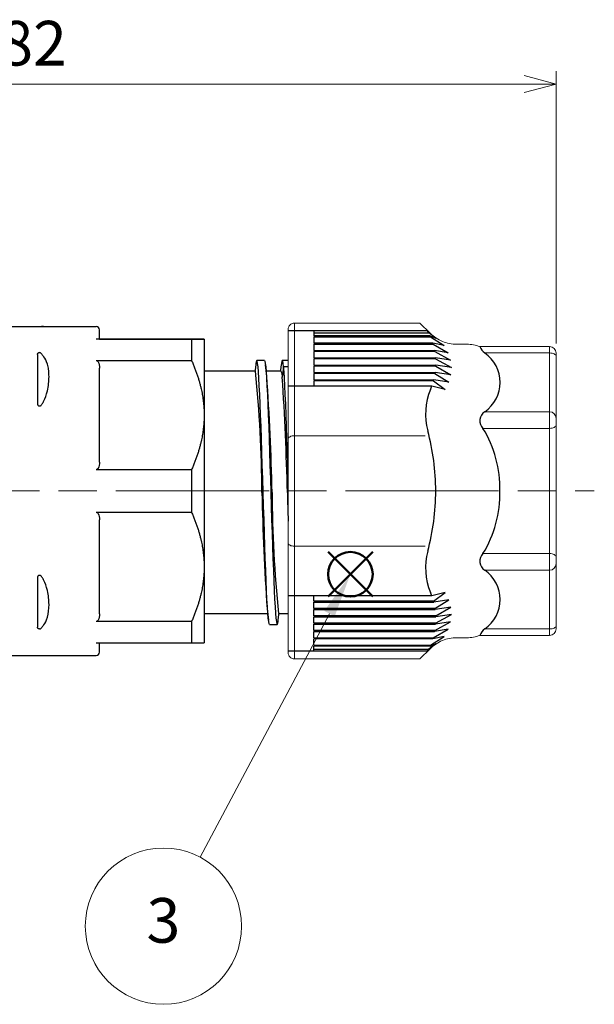
# Model space of a CAD drawing. Units: millimetres. Extents: x 0 to 404, y 0 to 280.
# Drawn here: x 265 to 310, y 111 to 188 of the extents above; entities that cross this region are included whole.
import ezdxf

# ---------------------------------------------------------------- set-up
doc = ezdxf.new("R2010")
doc.units = ezdxf.units.MM
doc.linetypes.add('AM_ISO08W050', pattern=[18, 12, -1.5, 3, -1.5])
doc.layers.add('AM_12', color=7, linetype='Continuous', lineweight=50, plot=False)
for name, color, linetype, lineweight in [('AM_5', 3, 'Continuous', 13), ('AM_7', 4, 'AM_ISO08W050', 13), ('TK2', 2, 'Continuous', 25), ('TK3', 5, 'Continuous', 25)]:
    doc.layers.add(name, color=color, linetype=linetype, lineweight=lineweight)
doc.styles.add('ACISOTS', font='isocp.shx', dxfattribs={"height": 1, "bigfont": 'extfont.shx'})
doc.styles.get("Standard").update_dxf_attribs({"font": 'ISOCP.SHX', "bigfont": 'bigfont.shx'})
doc.dimstyles.new('AM_ISO$0', dxfattribs={"dimtxt": 3.5, "dimasz": 2.5, "dimexe": 1, "dimexo": 1, "dimgap": 1, "dimtad": 1, "dimdsep": 46, "dimtxsty": 'Standard', "dimblk": 'OPEN30', "dimcen": 0, "dimclrd": 256, "dimclre": 256, "dimclrt": 2, "dimadec": 0, "dimazin": 2, "dimtp": 0.1, "dimtm": 0.1, "dimtfac": 0.71, "dimtmove": 0, "dimatfit": 3, "dimldrblk": 'OPEN30', "dimfxl": 0, "dimlwd": -1, "dimlwe": -1, "dimarcsym": 0})

# ---------------------------------------------------------------- blocks, each defined once
blk = doc.blocks.new('_Open30')
at = {"color": 0, "linetype": 'ByBlock', "lineweight": -2}
for p, q in [((-1, 0.268), (0, 0)), ((0, 0), (-1, -0.268)), ((0, 0), (-1, 0))]:
    blk.add_line(p, q, dxfattribs=at)
blk = doc.blocks.new('*D17')
at = {"layer": 'AM_5', "transparency": 16777216}
for p, q in [((225.009, 170.705), (225.009, 183.705)), ((307.007, 162.373), (307.007, 183.705)), ((227.509, 182.705), (304.507, 182.705))]:
    blk.add_line(p, q, dxfattribs=at)
at = {"layer": 'Defpoints', "color": 0, "transparency": 16777216}
for p in [(307.007, 182.705), (225.009, 169.705), (307.007, 161.373)]:
    blk.add_point(p, dxfattribs=at)
at = {"layer": 'AM_5', "transparency": 16777216, "xscale": 2.5, "yscale": 2.5, "zscale": 2.5, "rotation": 180}
blk.add_blockref('_Open30', (225.009, 182.705), dxfattribs=at)
at = {"layer": 'AM_5', "transparency": 16777216, "xscale": 2.5, "yscale": 2.5, "zscale": 2.5}
blk.add_blockref('_Open30', (307.007, 182.705), dxfattribs=at)
at = {"layer": 'AM_5', "color": 2, "transparency": 16777216, "insert": (266.008, 185.455), "char_height": 3.5, "attachment_point": 5, "bg_fill": 3, "box_fill_scale": 1.1, "bg_fill_color": 256, "bg_fill_true_color": 13158600, "bg_fill_transparency": 0}
blk.add_mtext('82', dxfattribs=at)
blk = doc.blocks.new('*S31')
at = {"layer": 'AM_12', "color": 4}
for p, q in [((289.138, 142.527), (292.638, 146.027)), ((289.138, 146.027), (292.638, 142.527))]:
    blk.add_line(p, q, dxfattribs=at)
blk.add_circle((290.888, 144.277), 1.75, dxfattribs=at)
blk = doc.blocks.new('*S32')
at = {"layer": 'AM_5'}
blk.add_line((279.105, 122.097), (289.246, 141.186), dxfattribs=at)
at = {"layer": 'AM_5', "color": 3}
blk.add_circle((276.231, 116.688), 6.125, dxfattribs=at)
at = {"layer": 'AM_5', "linetype": 'Continuous'}
blk.add_trace([(289.653, 140.97), (288.839, 141.402), (290.888, 144.277)], dxfattribs=at)
at = {"layer": 'AM_5', "color": 7, "insert": (276.231, 116.688), "char_height": 3.5, "attachment_point": 5, "style": 'ACISOTS'}
blk.add_mtext('3', dxfattribs=at)

msp = doc.modelspace()

# ---------------------------------------------------------------- linework, layer by layer
at = {"layer": 'AM_7'}
msp.add_line((200.509, 150.805), (310.009, 150.805), dxfattribs=at)
at = {"layer": 'TK2'}
for p, q in [((271.212, 153.074), (271.212, 160.437)), ((266.504, 157.473), (266.53, 157.473)), ((279.416, 157.052), (279.416, 156.459)), ((279.416, 156.459), (279.416, 145.151)), ((278.434, 152.473), (270.962, 152.473)), ((278.434, 152.473), (278.434, 149.137)), ((270.962, 149.137), (278.434, 149.137)), ((271.212, 141.173), (271.212, 148.536)), ((279.416, 145.151), (279.416, 144.558)), ((279.416, 144.558), (279.416, 138.904)), ((266.53, 144.186), (266.504, 144.186)), ((278.434, 140.572), (270.962, 140.572)), ((278.434, 140.572), (278.434, 138.904)), ((266.504, 139.986), (266.504, 139.986)), ((266.504, 139.986), (266.527, 139.986)), ((270.962, 138.904), (278.434, 138.904)), ((271.212, 138.168), (271.212, 138.904)), ((250.028, 137.918), (270.962, 137.918))]:
    msp.add_line(p, q, dxfattribs=at)
at = {"layer": 'TK2', "linetype": 'Continuous'}
for p, q in [((283.448, 160.189), (279.416, 160.189)), ((285.448, 160.189), (284.292, 160.189)), ((285.648, 160.533), (285.548, 159.724)), ((286.01, 160.533), (285.648, 160.533)), ((279.416, 141.189), (284.405, 141.189)), ((285.248, 141.189), (286.01, 141.189)), ((284.548, 140.344), (285.148, 140.344))]:
    msp.add_line(p, q, dxfattribs=at)
for points in [[(283.468, 160.71), (283.414, 160.265), (283.405, 160.189)], [(284.338, 159.817), (284.284, 160.26), (284.23, 160.704)], [(285.468, 160.709), (285.414, 160.264), (285.405, 160.189)], [(286.01, 151.94), (285.982, 152.84), (285.948, 153.886), (285.915, 154.899), (285.882, 155.864), (285.848, 156.773), (285.815, 157.613), (285.782, 158.377), (285.748, 159.058), (285.715, 159.649), (285.682, 160.143), (285.648, 160.533)], [(284.36, 141.557), (284.414, 141.114), (284.468, 140.669)], [(285.23, 140.675), (285.284, 141.119), (285.292, 141.189)]]:
    msp.add_lwpolyline(points, dxfattribs=at)
for centre, radius, start, end in [((187.578, 150.38), 96.371, 0.18371, 5.84187), ((90.502, 146.505), 194.291, 1.23413, 3.92827), ((284.91, 159.819), 0.645, 351.57367, 33.46743), ((74.774, 145.867), 211.229, 1.30828, 3.76161), ((477.834, 154.861), 193.93, 181.23264, 183.93317), ((381.119, 150.998), 96.371, 180.18371, 185.84187), ((479.833, 154.861), 193.929, 181.23264, 181.89689)]:
    msp.add_arc(centre, radius, start, end, dxfattribs=at)
at = {"layer": 'TK2'}
msp.add_arc((270.962, 138.168), 0.25, 270, 0, dxfattribs=at)
msp.add_ellipse((266.527, 140.136), major_axis=(0.12, -0.089), ratio=0.999998, start_param=5.350615, end_param=6.283185, dxfattribs=at)
for points, knots in [([(266.648, 157.531), (266.656, 157.542), (266.664, 157.553), (266.695, 157.596), (266.717, 157.629), (266.756, 157.691), (266.775, 157.722), (266.817, 157.794), (266.84, 157.837), (266.951, 158.058), (267.055, 158.311), (267.224, 159.035), (267.259, 159.41), (267.26, 159.757)], [0.0000011, 0.0000011, 0.0000011, 0.0000011, 0.004518, 0.004518, 0.0178526, 0.0178526, 0.0295298, 0.0295298, 0.0463204, 0.0463204, 0.1145553, 0.1145553, 0.1886494, 0.1886494, 0.1886494, 0.1886494]), ([(266.354, 157.627), (266.354, 157.608), (266.356, 157.59), (266.369, 157.554), (266.378, 157.538), (266.403, 157.51), (266.418, 157.498), (266.446, 157.484), (266.457, 157.48), (266.481, 157.475), (266.492, 157.473), (266.504, 157.473)], [0.000001, 0.000001, 0.000001, 0.000001, 0.0065433, 0.0065433, 0.01303076, 0.01303076, 0.01902413, 0.01902413, 0.02281268, 0.02281268, 0.02630435, 0.02630435, 0.02630435, 0.02630435]), ([(266.53, 157.473), (266.542, 157.473), (266.553, 157.475), (266.576, 157.48), (266.587, 157.484), (266.608, 157.494), (266.617, 157.5), (266.634, 157.514), (266.642, 157.522), (266.648, 157.531)], [0.00000178, 0.00000178, 0.00000178, 0.00000178, 0.00348769, 0.00348769, 0.00711054, 0.00711054, 0.01063224, 0.01063224, 0.01421616, 0.01421616, 0.01421616, 0.01421616]), ([(271.212, 153.074), (271.212, 152.911), (271.194, 152.716), (271.085, 152.544), (271.058, 152.512), (271.017, 152.487), (271.005, 152.481), (270.984, 152.475), (270.972, 152.473), (270.962, 152.473)], [-0.07453642, -0.07453642, -0.07453642, -0.07453642, -0.01803608, -0.01803608, -0.00654877, -0.00654877, -0.0030031, -0.0030031, 0, 0, 0, 0]), ([(270.962, 149.137), (270.972, 149.137), (270.984, 149.135), (271.005, 149.129), (271.017, 149.124), (271.058, 149.099), (271.085, 149.066), (271.194, 148.894), (271.212, 148.699), (271.212, 148.536)], [-0.31778776, -0.31778776, -0.31778776, -0.31778776, -0.31478466, -0.31478466, -0.311239, -0.311239, -0.29975169, -0.29975169, -0.24325134, -0.24325134, -0.24325134, -0.24325134]), ([(266.504, 144.186), (266.492, 144.186), (266.481, 144.184), (266.457, 144.179), (266.446, 144.175), (266.418, 144.161), (266.403, 144.15), (266.378, 144.121), (266.369, 144.105), (266.356, 144.069), (266.354, 144.051), (266.354, 144.032)], [0, 0, 0, 0, 0.00345719, 0.00345719, 0.00720761, 0.00720761, 0.01315203, 0.01315203, 0.0195834, 0.0195834, 0.02609109, 0.02609109, 0.02609109, 0.02609109]), ([(266.354, 144.032), (266.354, 143.974), (266.354, 143.914), (266.354, 143.795), (266.354, 143.735), (266.354, 143.559), (266.354, 143.445), (266.354, 143.112), (266.354, 142.901), (266.354, 142.292), (266.354, 141.92), (266.354, 141.229), (266.354, 140.911), (266.354, 140.506), (266.354, 140.382), (266.354, 140.237), (266.354, 140.195), (266.354, 140.148), (266.354, 140.134), (266.354, 140.134)], [0.0175381, 0.0175381, 0.0175381, 0.0175381, 0.0476934, 0.0476934, 0.0778489, 0.0778489, 0.1381599, 0.1381599, 0.2587819, 0.2587819, 0.500026, 0.500026, 0.74127, 0.74127, 0.861892, 0.861892, 0.922203, 0.922203, 0.9607288, 0.9607288, 0.9607288, 0.9607288]), ([(266.648, 144.128), (266.642, 144.137), (266.634, 144.145), (266.617, 144.159), (266.608, 144.165), (266.587, 144.175), (266.576, 144.179), (266.553, 144.185), (266.542, 144.186), (266.53, 144.186)], [0, 0, 0, 0, 0.00359058, 0.00359058, 0.00711895, 0.00711895, 0.01074242, 0.01074242, 0.01422921, 0.01422921, 0.01422921, 0.01422921]), ([(267.26, 141.894), (267.26, 142.243), (267.224, 142.62), (267.055, 143.346), (266.951, 143.601), (266.84, 143.822), (266.816, 143.864), (266.775, 143.937), (266.756, 143.968), (266.717, 144.03), (266.695, 144.063), (266.664, 144.107), (266.656, 144.117), (266.648, 144.128)], [0, 0, 0, 0, 0.1448258, 0.1448258, 0.2783632, 0.2783632, 0.311137, 0.311137, 0.333912, 0.333912, 0.3600838, 0.3600838, 0.3687202, 0.3687202, 0.3687202, 0.3687202]), ([(266.81, 140.254), (266.828, 140.276), (266.845, 140.298), (266.952, 140.445), (267.056, 140.626), (267.224, 141.208), (267.26, 141.546), (267.26, 141.894)], [0.0337243, 0.0337243, 0.0337243, 0.0337243, 0.0463563, 0.0463563, 0.1157591, 0.1157591, 0.1915246, 0.1915246, 0.1915246, 0.1915246]), ([(271.212, 141.173), (271.212, 141.01), (271.194, 140.815), (271.085, 140.643), (271.058, 140.611), (271.017, 140.586), (271.005, 140.58), (270.984, 140.574), (270.972, 140.572), (270.962, 140.572)], [-0.07453642, -0.07453642, -0.07453642, -0.07453642, -0.01803608, -0.01803608, -0.00654877, -0.00654877, -0.0030031, -0.0030031, 0, 0, 0, 0]), ([(266.504, 139.986), (266.488, 139.986), (266.471, 139.988), (266.441, 139.998), (266.427, 140.006), (266.401, 140.025), (266.39, 140.037), (266.372, 140.063), (266.364, 140.078), (266.356, 140.107), (266.354, 140.121), (266.354, 140.135)], [0, 0, 0, 0, 0.00479763, 0.00479763, 0.00957335, 0.00957335, 0.01435179, 0.01435179, 0.01913322, 0.01913322, 0.02341812, 0.02341812, 0.02341812, 0.02341812])]:
    msp.add_open_spline(points, degree=3, knots=knots, dxfattribs=at)
for points, weights in [([(279.416, 156.459), (279.352, 154.545), (278.434, 152.473)], [1.39710563753, 1.39338363724, 1.34178861729]), ([(278.434, 149.137), (279.352, 147.065), (279.416, 145.151)], [1.34178861729, 1.39338363724, 1.39710563753]), ([(279.416, 144.558), (279.352, 142.644), (278.434, 140.572)], [1.39710563753, 1.39338363724, 1.34178861729]), ([(278.434, 138.904), (279.352, 138.904), (279.416, 138.904)], [1.34178861729, 1.39338363724, 1.39710563753])]:
    msp.add_rational_spline(points, weights, degree=2, dxfattribs=at)
for points in [[(266.527, 139.986), (266.527, 139.986), (266.527, 139.986), (266.527, 139.986)], [(266.81, 140.254), (266.754, 140.186), (266.7, 140.116), (266.648, 140.046)], [(266.648, 140.046), (266.648, 140.046), (266.648, 140.046), (266.648, 140.046)]]:
    msp.add_open_spline(points, degree=3, dxfattribs=at)
at = {"layer": 'TK3'}
for p, q in [((288.01, 160.667), (297.577, 160.667)), ((297.574, 160.588), (288.01, 160.588)), ((288.01, 160.588), (288.01, 160.092)), ((298.802, 160.486), (297.579, 160.667)), ((297.579, 160.588), (298.762, 159.911)), ((288.01, 160.092), (297.529, 160.092)), ((297.518, 160.013), (288.01, 160.013)), ((288.01, 160.013), (288.01, 159.518)), ((297.518, 160.013), (298.61, 159.336)), ((298.762, 159.911), (297.529, 160.092)), ((297.273, 159.035), (286.01, 159.035)), ((288.01, 159.518), (297.418, 159.518)), ((297.398, 159.438), (288.01, 159.438)), ((288.01, 159.438), (288.01, 159.035)), ((298.325, 158.761), (297.273, 159.035)), ((297.398, 159.438), (298.325, 158.761)), ((298.61, 159.336), (297.418, 159.518)), ((298.325, 142.849), (297.273, 142.576)), ((297.398, 142.172), (298.325, 142.849)), ((297.273, 142.576), (286.01, 142.576)), ((288.01, 142.172), (288.01, 142.576)), ((297.398, 142.172), (288.01, 142.172)), ((288.01, 142.093), (297.418, 142.093)), ((288.01, 141.597), (288.01, 142.093)), ((298.61, 142.274), (297.418, 142.093)), ((297.518, 141.597), (298.61, 142.274)), ((297.518, 141.597), (288.01, 141.597)), ((288.01, 141.518), (297.529, 141.518)), ((288.01, 141.022), (288.01, 141.518)), ((298.762, 141.699), (297.529, 141.518)), ((297.579, 141.022), (298.762, 141.699)), ((297.574, 141.022), (288.01, 141.022)), ((288.01, 140.943), (297.577, 140.943)), ((288.01, 140.447), (288.01, 140.943)), ((297.503, 139.877), (298.735, 140.554)), ((298.735, 140.554), (297.564, 140.373)), ((297.569, 140.447), (298.802, 141.124)), ((298.802, 141.124), (297.579, 140.943)), ((297.569, 140.447), (288.01, 140.447)), ((288.01, 140.373), (297.564, 140.373)), ((288.01, 139.877), (288.01, 140.373)), ((297.503, 139.877), (288.01, 139.877)), ((288.01, 139.798), (297.489, 139.798)), ((288.01, 139.303), (288.01, 139.798)), ((297.372, 139.303), (298.552, 139.979)), ((298.552, 139.979), (297.489, 139.798)), ((288.01, 139.303), (297.372, 139.303)), ((297.349, 139.223), (288.01, 139.223)), ((288.01, 138.728), (288.01, 139.223)), ((297.173, 138.728), (298.228, 139.405)), ((298.228, 139.405), (297.349, 139.223)), ((296.945, 138.245), (286.01, 138.245)), ((288.01, 138.728), (297.173, 138.728)), ((297.139, 138.648), (288.01, 138.648)), ((288.01, 138.245), (288.01, 138.648)), ((288.01, 138.404), (297.027, 138.404)), ((297.579, 138.83), (297.027, 138.404)), ((297.139, 138.648), (297.579, 138.83))]:
    msp.add_line(p, q, dxfattribs=at)
at = {"layer": 'TK3', "linetype": 'Continuous', "lineweight": 15}
for p, q in [((306.507, 157.013), (301.43, 157.013)), ((306.507, 150.805), (306.507, 156.089)), ((301.278, 155.714), (306.507, 155.714)), ((286.503, 155.136), (288.01, 155.136)), ((288.01, 155.136), (296.743, 155.136)), ((286.01, 138.137), (286.01, 150.805)), ((286.505, 137.642), (286.504, 150.805)), ((306.507, 150.805), (306.507, 145.521)), ((307.009, 139.988), (307.009, 150.805)), ((286.503, 146.474), (288.01, 146.474)), ((288.01, 146.474), (296.743, 146.474)), ((301.278, 145.896), (306.507, 145.896)), ((306.507, 139.487), (306.507, 145.521)), ((306.507, 144.597), (301.43, 144.597)), ((306.507, 139.987), (301.43, 139.987)), ((299.226, 139.303), (300.005, 139.303)), ((301.042, 139.487), (306.509, 139.487)), ((296.342, 137.642), (297.138, 138.438)), ((286.505, 137.642), (296.342, 137.642))]:
    msp.add_line(p, q, dxfattribs=at)
at = {"layer": 'TK3', "linetype": 'Continuous', "lineweight": 15, "flags": 128}
for points in [[(307.007, 155.964), (306.998, 155.915), (306.969, 155.868), (306.923, 155.825), (306.861, 155.787), (306.785, 155.756), (306.699, 155.733), (306.605, 155.719), (306.507, 155.714)], [(286.503, 155.136), (286.407, 155.131), (286.314, 155.117), (286.228, 155.094), (286.153, 155.063), (286.091, 155.026), (286.045, 154.983), (286.017, 154.936), (286.008, 154.888)], [(286.503, 146.474), (286.407, 146.479), (286.314, 146.493), (286.228, 146.516), (286.153, 146.547), (286.091, 146.584), (286.045, 146.627), (286.017, 146.674), (286.008, 146.722)], [(307.007, 145.646), (306.998, 145.695), (306.969, 145.742), (306.923, 145.785), (306.861, 145.823), (306.785, 145.854), (306.699, 145.877), (306.605, 145.892), (306.507, 145.896)], [(307.007, 140.237), (306.998, 140.189), (306.969, 140.142), (306.923, 140.099), (306.861, 140.061), (306.785, 140.03), (306.699, 140.006), (306.605, 139.992), (306.507, 139.987)]]:
    msp.add_lwpolyline(points, dxfattribs=at)
at = {"layer": 'TK3'}
for centre, radius, start, end in [((292.185, 160.827), 5.394, 357.4562, 358.29899), ((292.185, 160.827), 5.394, 351.31783, 352.16886), ((292.185, 160.827), 5.394, 337.37734, 340.58903), ((292.185, 160.827), 5.394, 345.07684, 345.94673), ((301.78, 156.829), 5, 157.37734, 195.11852), ((301.851, 156.306), 0.824, 120.78813, 225.92192), ((279.482, 150.805), 18.097, 0, 15.11852), ((293.635, 151.018), 8.971, 358.64117, 31.56561), ((279.482, 150.805), 18.097, 344.88148, 0), ((293.635, 150.592), 8.971, 328.43439, 1.35883), ((301.78, 144.781), 5, 164.88148, 202.62266), ((301.851, 145.305), 0.824, 134.07808, 239.21187), ((299.804, 142.292), 2.82, 305.19657, 54.80346), ((292.185, 140.783), 5.394, 19.41097, 22.62266), ((292.185, 140.783), 5.394, 14.05327, 14.92316), ((292.185, 140.783), 5.394, 7.83114, 8.68217), ((292.185, 140.783), 5.394, 1.70101, 2.5438), ((292.185, 140.783), 5.394, 349.48239, 350.33784), ((292.185, 140.783), 5.394, 355.64319, 356.43465), ((302.175, 139.01), 1.229, 127.34023, 157.15394), ((292.185, 140.783), 5.394, 343.19545, 344.07324), ((292.185, 140.783), 5.394, 331.93349, 333.83482), ((292.185, 140.783), 5.394, 336.69174, 337.60569)]:
    msp.add_arc(centre, radius, start, end, dxfattribs=at)
at = {"layer": 'TK3', "linetype": 'Continuous', "lineweight": 15}
for centre, start, end in [((306.507, 156.513), 0, 90), ((306.507, 145.097), 270, 360)]:
    msp.add_arc(centre, 0.5, start, end, dxfattribs=at)
for points, knots in [([(307.007, 155.839), (307.007, 155.869), (307.007, 155.929), (307.007, 156.01), (307.007, 156.084), (307.007, 156.149), (307.007, 156.219), (307.007, 156.283), (307.007, 156.33), (307.007, 156.336), (307.007, 156.339)], [0, 0, 0, 0, 0.101234, 0.200758, 0.299678, 0.39912, 0.500192, 0.667333, 0.832199, 1, 1, 1, 1]), ([(307.007, 145.771), (307.007, 145.741), (307.007, 145.682), (307.007, 145.6), (307.007, 145.527), (307.007, 145.461), (307.007, 145.391), (307.007, 145.327), (307.007, 145.28), (307.007, 145.274), (307.007, 145.271)], [0, 0, 0, 0, 0.101234, 0.200758, 0.299678, 0.39912, 0.500192, 0.667333, 0.832199, 1, 1, 1, 1]), ([(306.509, 139.487), (306.641, 139.487), (306.771, 139.542), (306.955, 139.726), (307.009, 139.855), (307.009, 139.988)], [0, 0, 0, 0, 0.5, 0.5, 1, 1, 1, 1]), ([(299.226, 139.303), (299.031, 139.303), (298.84, 139.283), (298.463, 139.209), (298.275, 139.152), (297.918, 139.004), (297.748, 138.913), (297.428, 138.7), (297.276, 138.575), (297.138, 138.438)], [0, 0, 0, 0, 0.25, 0.25, 0.5, 0.5, 0.75, 0.75, 1, 1, 1, 1]), ([(286.01, 138.137), (286.01, 138.006), (286.064, 137.878), (286.246, 137.695), (286.375, 137.642), (286.505, 137.642)], [0, 0, 0, 0, 0.5, 0.5, 1, 1, 1, 1])]:
    msp.add_open_spline(points, degree=3, knots=knots, dxfattribs=at)
msp.add_open_spline([(300.005, 139.303), (300.361, 139.303), (300.709, 139.365), (301.042, 139.487)], degree=3, dxfattribs=at)

# ---------------------------------------------------------------- block references
at = {"layer": 'AM_12'}
msp.add_blockref('*S31', (0, 0), dxfattribs=at)
at = {"layer": 'AM_5'}
msp.add_blockref('*S32', (0, 0), dxfattribs=at)

# ---------------------------------------------------------------- dimensions: what is measured, and where the dimension line sits
dim = msp.add_linear_dim(base=(307.007, 182.705), p1=(225.009, 169.705), p2=(307.007, 161.373), dimstyle='AM_ISO$0', dxfattribs=at)
dim.commit()
dim.dimension.update_dxf_attribs({"geometry": '*D17', "text_midpoint": (266.008, 185.455)})

# ---------------------------------------------------------------- next in the draw order: linework, layer by layer
at = {"layer": 'TK2'}
for p, q in [((250.028, 163.693), (270.962, 163.693)), ((264.988, 163.693), (264.988, 163.697)), ((264.988, 163.697), (265.155, 163.697)), ((265.155, 163.693), (265.155, 163.697)), ((266.217, 163.697), (266.217, 163.693)), ((266.217, 163.697), (266.255, 163.697)), ((266.255, 163.693), (266.255, 163.697)), ((266.828, 163.697), (266.661, 163.697)), ((266.661, 163.693), (266.661, 163.697)), ((266.828, 163.697), (266.828, 163.693)), ((267.163, 163.693), (267.163, 163.697)), ((267.163, 163.697), (267.33, 163.697)), ((267.33, 163.693), (267.33, 163.697)), ((268.392, 163.693), (268.392, 163.697)), ((268.392, 163.697), (268.43, 163.697)), ((268.43, 163.693), (268.43, 163.697)), ((269.675, 163.693), (269.675, 163.701)), ((271.212, 162.706), (271.212, 163.443)), ((278.434, 162.706), (270.962, 162.706)), ((271.212, 162.706), (278.434, 162.706)), ((278.434, 162.706), (278.434, 161.038)), ((279.416, 162.706), (279.416, 157.052)), ((266.504, 161.657), (266.504, 161.657)), ((266.504, 161.657), (266.527, 161.657)), ((270.962, 161.038), (278.434, 161.038))]:
    msp.add_line(p, q, dxfattribs=at)
at = {"layer": 'TK2', "linetype": 'Continuous'}
for p, q in [((284.148, 161.035), (283.548, 161.035)), ((286.01, 161.034), (285.548, 161.034))]:
    msp.add_line(p, q, dxfattribs=at)
for points in [[(284.548, 140.344), (284.548, 140.344), (284.515, 140.4), (284.482, 140.567), (284.448, 140.846), (284.415, 141.235), (284.382, 141.729), (284.348, 142.32), (284.315, 143.001), (284.282, 143.765), (284.248, 144.606), (284.215, 145.514), (284.182, 146.48), (284.148, 147.492), (284.115, 148.539), (284.082, 149.608), (284.048, 150.689), (284.015, 151.77), (283.982, 152.84), (283.948, 153.886), (283.915, 154.898), (283.882, 155.864), (283.848, 156.773), (283.815, 157.613), (283.782, 158.378), (283.748, 159.059), (283.715, 159.65), (283.682, 160.144), (283.648, 160.533), (283.615, 160.812), (283.582, 160.979), (283.548, 161.035), (283.515, 160.979), (283.482, 160.812), (283.467, 160.689)], [(284.148, 161.035), (284.182, 160.979), (284.215, 160.812), (284.248, 160.533), (284.282, 160.144), (284.315, 159.65), (284.348, 159.059), (284.382, 158.378), (284.415, 157.613), (284.448, 156.773), (284.482, 155.864), (284.515, 154.898), (284.548, 153.886), (284.582, 152.84), (284.615, 151.77), (284.648, 150.689), (284.682, 149.608), (284.715, 148.539), (284.748, 147.492), (284.782, 146.48), (284.815, 145.514), (284.848, 144.606), (284.882, 143.765), (284.915, 143.001), (284.948, 142.32), (284.982, 141.729), (285.015, 141.235), (285.048, 140.846), (285.082, 140.567), (285.115, 140.4), (285.148, 140.344), (285.182, 140.4), (285.215, 140.567), (285.23, 140.695)], [(285.648, 160.533), (285.615, 160.811), (285.582, 160.978), (285.548, 161.034), (285.515, 160.979), (285.482, 160.811), (285.467, 160.689)]]:
    msp.add_lwpolyline(points, dxfattribs=at)
at = {"layer": 'TK2'}
msp.add_arc((270.962, 163.443), 0.25, 0, 90, dxfattribs=at)
msp.add_ellipse((266.527, 161.507), major_axis=(-0.057, 0.139), ratio=0.999968, start_param=4.957517, end_param=5.890079, dxfattribs=at)
for points in [[(266.179, 163.693), (266.192, 163.694), (266.204, 163.695), (266.217, 163.697)], [(268.355, 163.693), (268.367, 163.694), (268.38, 163.695), (268.392, 163.697)], [(266.354, 161.493), (266.354, 161.493), (266.354, 161.493), (266.354, 161.493)], [(266.648, 161.596), (266.648, 161.596), (266.648, 161.596), (266.648, 161.596)], [(266.648, 161.596), (266.7, 161.526), (266.755, 161.455), (266.812, 161.387)], [(266.648, 161.556), (266.648, 161.556), (266.648, 161.556), (266.648, 161.556)]]:
    msp.add_open_spline(points, degree=3, dxfattribs=at)
for points, knots in [([(269.258, 163.693), (269.264, 163.693), (269.27, 163.693), (269.353, 163.697), (269.422, 163.698), (269.552, 163.701), (269.616, 163.701), (269.675, 163.701)], [0.03898195, 0.03898195, 0.03898195, 0.03898195, 0.04093117, 0.04093117, 0.06664704, 0.06664704, 0.11098156, 0.11098156, 0.11098156, 0.11098156]), ([(269.675, 163.701), (269.744, 163.701), (269.806, 163.7), (269.936, 163.698), (270.002, 163.696), (270.07, 163.693)], [0, 0, 0, 0, 0.02090697, 0.02090697, 0.03536532, 0.03536532, 0.03536532, 0.03536532]), ([(266.354, 161.507), (266.354, 161.523), (266.356, 161.54), (266.367, 161.57), (266.374, 161.584), (266.393, 161.61), (266.405, 161.621), (266.431, 161.639), (266.446, 161.646), (266.475, 161.655), (266.489, 161.657), (266.504, 161.657)], [0, 0, 0, 0, 0.00480882, 0.00480882, 0.00959466, 0.00959466, 0.01437927, 0.01437927, 0.01916048, 0.01916048, 0.02341338, 0.02341338, 0.02341338, 0.02341338]), ([(266.354, 161.508), (266.354, 161.508), (266.354, 161.495), (266.354, 161.449), (266.354, 161.407), (266.354, 161.264), (266.354, 161.141), (266.354, 160.738), (266.354, 160.422), (266.354, 159.734), (266.354, 159.363), (266.354, 158.756), (266.354, 158.546), (266.354, 158.213), (266.354, 158.099), (266.354, 157.924), (266.354, 157.864), (266.354, 157.745), (266.354, 157.685), (266.354, 157.627)], [0.0397389, 0.0397389, 0.0397389, 0.0397389, 0.0778953, 0.0778953, 0.1381969, 0.1381969, 0.2588002, 0.2588002, 0.5000067, 0.5000067, 0.7412133, 0.7412133, 0.8618165, 0.8618165, 0.9221182, 0.9221182, 0.952269, 0.952269, 0.9824197, 0.9824197, 0.9824197, 0.9824197]), ([(267.26, 159.757), (267.26, 159.886), (267.261, 160.31), (267.056, 161.018), (266.952, 161.197), (266.846, 161.343), (266.829, 161.365), (266.812, 161.387)], [0.000001, 0.000001, 0.000001, 0.000001, 0.05375705, 0.05375705, 0.08809084, 0.08809084, 0.09427772, 0.09427772, 0.09427772, 0.09427772]), ([(270.962, 161.038), (270.972, 161.038), (270.984, 161.036), (271.005, 161.03), (271.017, 161.025), (271.058, 161), (271.085, 160.967), (271.194, 160.795), (271.212, 160.6), (271.212, 160.437)], [-0.31778776, -0.31778776, -0.31778776, -0.31778776, -0.31478466, -0.31478466, -0.311239, -0.311239, -0.29975169, -0.29975169, -0.24325134, -0.24325134, -0.24325134, -0.24325134])]:
    msp.add_open_spline(points, degree=3, knots=knots, dxfattribs=at)
for points, weights in [([(279.416, 162.706), (279.352, 162.706), (278.434, 162.706)], [1.3972076304, 1.3934853584, 1.34188657186]), ([(278.434, 162.706), (279.352, 162.706), (279.416, 162.706)], [1.34188657186, 1.3934853584, 1.3972076304]), ([(278.434, 161.038), (279.352, 158.966), (279.416, 157.052)], [1.34178861729, 1.39338363724, 1.39710563753])]:
    msp.add_rational_spline(points, weights, degree=2, dxfattribs=at)
at = {"layer": 'TK3', "linetype": 'Continuous', "lineweight": 15}
for p, q in [((286.505, 163.969), (286.504, 150.805)), ((286.505, 163.969), (296.342, 163.969)), ((296.342, 163.969), (297.138, 163.173)), ((286.01, 163.473), (286.01, 150.805)), ((299.226, 162.308), (300.005, 162.308)), ((301.042, 162.123), (306.509, 162.123)), ((306.507, 162.123), (306.507, 156.089)), ((306.507, 161.623), (301.43, 161.623)), ((307.009, 161.623), (307.009, 150.805))]:
    msp.add_line(p, q, dxfattribs=at)
at = {"layer": 'TK3'}
for p, q in [((296.945, 163.365), (286.01, 163.365)), ((288.01, 163.365), (288.01, 162.962)), ((288.01, 163.206), (297.027, 163.206)), ((297.139, 162.962), (288.01, 162.962)), ((288.01, 162.883), (297.173, 162.883)), ((288.01, 162.883), (288.01, 162.387)), ((297.579, 162.78), (297.027, 163.206)), ((297.139, 162.962), (297.579, 162.78)), ((297.173, 162.883), (298.228, 162.206)), ((297.349, 162.387), (288.01, 162.387)), ((288.01, 162.308), (297.372, 162.308)), ((288.01, 162.308), (288.01, 161.812)), ((298.228, 162.206), (297.349, 162.387)), ((297.372, 162.308), (298.552, 161.631)), ((288.01, 161.812), (297.489, 161.812)), ((297.503, 161.733), (288.01, 161.733)), ((288.01, 161.733), (288.01, 161.237)), ((298.552, 161.631), (297.489, 161.812)), ((297.503, 161.733), (298.735, 161.056)), ((288.01, 161.237), (297.564, 161.237)), ((297.569, 161.163), (288.01, 161.163)), ((288.01, 161.163), (288.01, 160.667)), ((298.735, 161.056), (297.564, 161.237)), ((297.569, 161.163), (298.802, 160.486))]:
    msp.add_line(p, q, dxfattribs=at)
at = {"layer": 'TK3', "linetype": 'Continuous', "lineweight": 15, "flags": 128}
msp.add_lwpolyline([(307.007, 161.373), (306.998, 161.422), (306.969, 161.468), (306.923, 161.512), (306.861, 161.55), (306.785, 161.581), (306.699, 161.604), (306.605, 161.618), (306.507, 161.623)], dxfattribs=at)
at = {"layer": 'TK3'}
for centre, radius, start, end in [((292.185, 160.827), 5.394, 26.16518, 28.06651), ((292.185, 160.827), 5.394, 22.39431, 23.30826), ((292.185, 160.827), 5.394, 15.92676, 16.80455), ((302.175, 162.6), 1.229, 202.84606, 232.65977), ((292.185, 160.827), 5.394, 9.66216, 10.51761), ((299.804, 159.318), 2.82, 305.19654, 54.80343), ((292.185, 160.827), 5.394, 3.56535, 4.35681)]:
    msp.add_arc(centre, radius, start, end, dxfattribs=at)
at = {"layer": 'TK3', "linetype": 'Continuous', "lineweight": 15}
for points, knots in [([(286.01, 163.473), (286.01, 163.604), (286.064, 163.732), (286.246, 163.915), (286.375, 163.969), (286.505, 163.969)], [0, 0, 0, 0, 0.5, 0.5, 1, 1, 1, 1]), ([(299.226, 162.308), (299.031, 162.308), (298.84, 162.327), (298.463, 162.402), (298.275, 162.458), (297.918, 162.606), (297.748, 162.697), (297.428, 162.911), (297.276, 163.035), (297.138, 163.173)], [0, 0, 0, 0, 0.25, 0.25, 0.5, 0.5, 0.75, 0.75, 1, 1, 1, 1]), ([(306.509, 162.123), (306.641, 162.123), (306.771, 162.069), (306.955, 161.884), (307.009, 161.755), (307.009, 161.623)], [0, 0, 0, 0, 0.5, 0.5, 1, 1, 1, 1])]:
    msp.add_open_spline(points, degree=3, knots=knots, dxfattribs=at)
msp.add_open_spline([(300.005, 162.308), (300.361, 162.308), (300.709, 162.246), (301.042, 162.123)], degree=3, dxfattribs=at)

doc.saveas('drawing.dxf')
